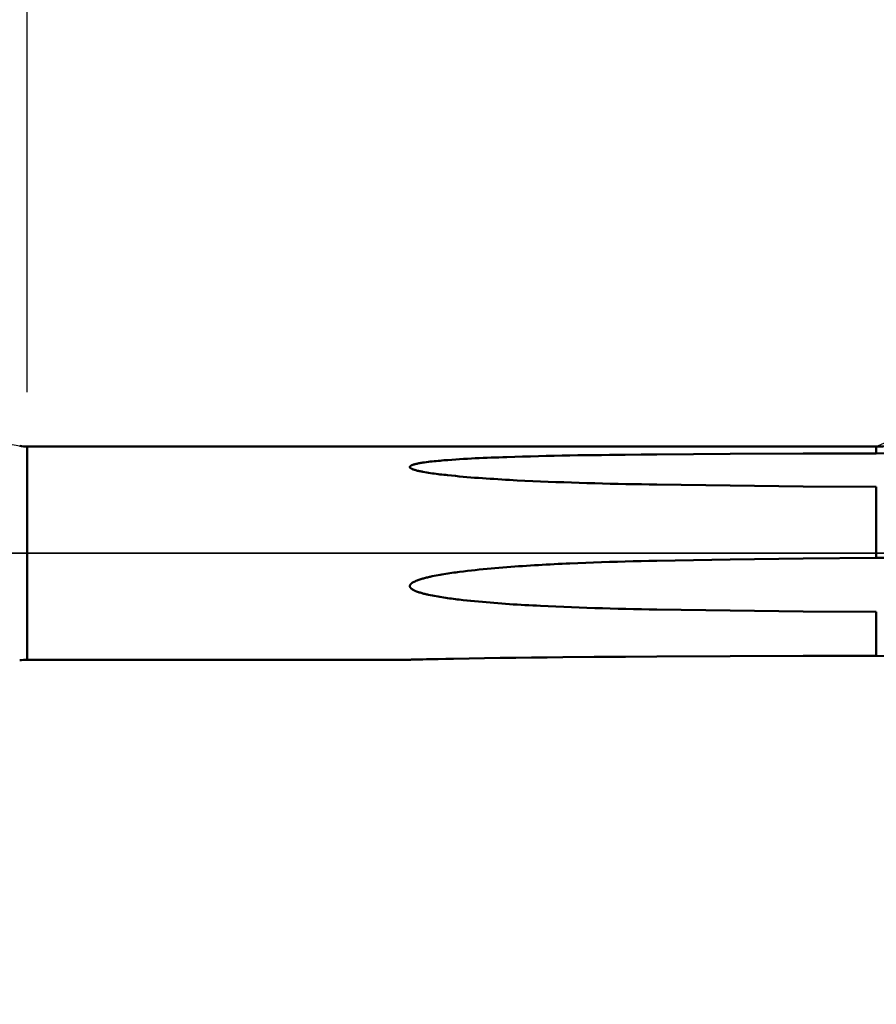
# Model space of a CAD drawing. Extents: x -50 to 92, y -39 to 95.
# Drawn here: x 22 to 38, y -8 to 10 of the extents above; entities that cross this region are included whole.
import ezdxf

# ---------------------------------------------------------------- set-up
doc = ezdxf.new("R2010")
doc.units = 0
doc.header["$PDMODE"] = 1
doc.linetypes.add('LONGDASH_DASH', pattern=[10.5, 6, -0.75, 3, -0.75])
for name, color, linetype, lineweight in [('1', 4, 'Continuous', 50), ('2', 7, 'Continuous', 25), ('4', 2, 'LONGDASH_DASH', 25), ('NOCUT', 7, 'Continuous', 25), ('SK2', 7, 'Continuous', 25), ('SK4', 2, 'LONGDASH_DASH', 25)]:
    doc.layers.add(name, color=color, linetype=linetype, lineweight=lineweight)
doc.styles.add('STANDARD 3.5 mm', font='monos.ttf', dxfattribs={"height": 3.5})
doc.dimstyles.new('AM_DIN', dxfattribs={"dimtxt": 3.5, "dimasz": 2.5, "dimexe": 2, "dimexo": 1, "dimgap": 1, "dimtad": 1, "dimdec": 1, "dimzin": 0, "dimdsep": 46, "dimtxsty": 'STANDARD 3.5 mm', "dimcen": 0.09, "dimadec": 0, "dimazin": 2, "dimtm": 1e-09, "dimtfac": 0.707107, "dimtmove": 0, "dimatfit": 3, "dimfxl": 1, "dimtolj": 1, "dimtzin": 0, "dimlwd": -1, "dimlwe": -1, "dimarcsym": 0})

# ---------------------------------------------------------------- blocks, each defined once
blk = doc.blocks.new('*D7')
at = {"layer": '2', "color": 0}
for p, q in [((22, 2.95), (22, 62)), ((47, 3.275), (47, 62)), ((44.5, 60), (24.5, 60))]:
    blk.add_line(p, q, dxfattribs=at)
for points in [[(24.5, 60.417), (24.5, 59.583), (22, 60)], [(44.5, 59.583), (44.5, 60.417), (47, 60)]]:
    blk.add_solid(points, dxfattribs=at)
at = {"layer": 'DEFPOINTS', "color": 0}
for p in [(22, 50), (47, 2.275), (22, 1.95)]:
    blk.add_point(p, dxfattribs=at)
at = {"layer": '2', "color": 0, "insert": (34.5, 62.811), "char_height": 3.5, "attachment_point": 5, "style": 'STANDARD 3.5 mm'}
blk.add_mtext('\\A1;25.0', dxfattribs=at)
blk = doc.blocks.new('*D8')
at = {"layer": '2', "color": 0}
for p, q in [((0, 1), (0, 77)), ((47, 3.275), (47, 77)), ((44.5, 75), (2.5, 75))]:
    blk.add_line(p, q, dxfattribs=at)
for points in [[(2.5, 75.417), (2.5, 74.583), (0, 75)], [(44.5, 74.583), (44.5, 75.417), (47, 75)]]:
    blk.add_solid(points, dxfattribs=at)
at = {"layer": 'DEFPOINTS', "color": 0}
for p in [(0, 65), (47, 2.275), (0, 0)]:
    blk.add_point(p, dxfattribs=at)
at = {"layer": '2', "color": 0, "insert": (23.5, 77.811), "char_height": 3.5, "attachment_point": 5, "style": 'STANDARD 3.5 mm'}
blk.add_mtext('\\A1;47.0', dxfattribs=at)
blk = doc.blocks.new('*D10')
at = {"layer": 'DEFPOINTS', "color": 0}
for p in [(45.464, 2.587), (-23, -1.5), (45.464, -20)]:
    blk.add_point(p, dxfattribs=at)
at = {"layer": 'SK2', "color": 0}
for p, q in [((45.464, 1.587), (45.464, -32)), ((-23, -2.5), (-23, -32)), ((-20.5, -30), (42.964, -30))]:
    blk.add_line(p, q, dxfattribs=at)
for points in [[(-20.5, -29.583), (-20.5, -30.417), (-23, -30)], [(42.964, -30.417), (42.964, -29.583), (45.464, -30)]]:
    blk.add_solid(points, dxfattribs=at)
at = {"layer": 'SK2', "color": 0, "insert": (11.232, -27.189), "char_height": 3.5, "attachment_point": 5, "style": 'STANDARD 3.5 mm'}
blk.add_mtext('\\A1;68.5', dxfattribs=at)
blk = doc.blocks.new('*D11')
at = {"layer": 'DEFPOINTS', "color": 0}
for p in [(-23, 80), (47, 2.275), (-23, 1.5)]:
    blk.add_point(p, dxfattribs=at)
at = {"layer": 'SK2', "color": 0}
for p, q in [((-23, 2.5), (-23, 92)), ((47, 3.275), (47, 92)), ((44.5, 90), (-20.5, 90))]:
    blk.add_line(p, q, dxfattribs=at)
for points in [[(-20.5, 90.417), (-20.5, 89.583), (-23, 90)], [(44.5, 89.583), (44.5, 90.417), (47, 90)]]:
    blk.add_solid(points, dxfattribs=at)
at = {"layer": 'SK2', "color": 0, "insert": (12, 92.811), "char_height": 3.5, "attachment_point": 5, "style": 'STANDARD 3.5 mm'}
blk.add_mtext('\\A1;70.0', dxfattribs=at)

msp = doc.modelspace()

# ---------------------------------------------------------------- linework, layer by layer
at = {"layer": '1'}
for p, q in [((37.536, 1.95), (22, 1.95)), ((22, 1.95), (22, -1.95)), ((37.536, 1.95), (37.536, 1.826)), ((37.536, 1.214), (37.536, -0.086)), ((37.536, -1.076), (37.536, -1.879)), ((22, -1.95), (29.001, -1.95))]:
    msp.add_line(p, q, dxfattribs=at)
for points in [[(37.536, 1.826), (37.679, 1.831), (37.821, 1.846), (37.961, 1.871), (38.1, 1.905), (38.236, 1.949), (38.368, 2.002), (38.496, 2.064)], [(33.521, 1.255), (33.379, 1.257), (33.237, 1.26), (33.095, 1.262), (32.953, 1.265), (32.811, 1.268), (32.668, 1.272), (32.526, 1.275), (32.384, 1.279), (32.242, 1.283), (32.1, 1.287), (31.958, 1.292), (31.816, 1.297), (31.674, 1.302), (31.532, 1.307), (31.39, 1.313), (31.248, 1.32), (31.107, 1.326), (30.965, 1.333), (30.894, 1.337), (30.823, 1.341), (30.752, 1.345), (30.681, 1.349), (30.61, 1.353), (30.539, 1.358), (30.469, 1.362), (30.398, 1.367), (30.327, 1.372), (30.256, 1.377), (30.186, 1.382), (30.115, 1.388), (30.045, 1.394), (29.974, 1.4), (29.903, 1.406), (29.833, 1.413), (29.763, 1.42), (29.692, 1.427), (29.657, 1.431), (29.622, 1.435), (29.587, 1.439), (29.552, 1.443), (29.517, 1.447), (29.482, 1.452), (29.447, 1.456), (29.413, 1.461), (29.378, 1.466), (29.343, 1.471), (29.309, 1.477), (29.275, 1.483), (29.241, 1.489), (29.224, 1.492), (29.207, 1.496), (29.19, 1.499), (29.173, 1.503), (29.156, 1.506), (29.14, 1.51), (29.123, 1.515), (29.107, 1.519), (29.091, 1.524), (29.082, 1.526), (29.074, 1.529), (29.067, 1.532), (29.059, 1.534), (29.051, 1.537), (29.043, 1.54), (29.036, 1.544), (29.029, 1.547), (29.026, 1.549), (29.022, 1.551), (29.019, 1.553), (29.016, 1.555), (29.013, 1.557), (29.011, 1.559), (29.008, 1.562), (29.006, 1.564), (29.004, 1.567), (29.002, 1.569), (29.001, 1.572), (29.001, 1.573), (29, 1.575), (29, 1.576), (29, 1.577), (29, 1.579), (29, 1.58), (29.001, 1.583), (29.002, 1.585), (29.004, 1.588), (29.005, 1.59), (29.008, 1.593), (29.01, 1.595), (29.013, 1.597), (29.016, 1.599), (29.019, 1.601), (29.022, 1.603), (29.025, 1.605), (29.028, 1.607), (29.032, 1.608), (29.035, 1.61), (29.043, 1.613), (29.05, 1.616), (29.058, 1.618), (29.066, 1.621), (29.074, 1.623), (29.082, 1.626), (29.09, 1.628), (29.098, 1.63), (29.115, 1.634), (29.132, 1.638), (29.149, 1.642), (29.166, 1.645), (29.183, 1.648), (29.201, 1.651), (29.218, 1.654), (29.235, 1.657), (29.27, 1.662), (29.305, 1.667), (29.34, 1.671), (29.375, 1.676), (29.411, 1.679), (29.446, 1.683), (29.482, 1.687), (29.517, 1.69), (29.553, 1.693), (29.588, 1.697), (29.624, 1.7), (29.66, 1.703), (29.696, 1.705), (29.767, 1.711), (29.839, 1.715), (29.911, 1.72), (29.983, 1.724), (30.054, 1.728), (30.126, 1.732), (30.198, 1.736), (30.27, 1.739), (30.342, 1.743), (30.414, 1.746), (30.486, 1.749), (30.558, 1.752), (30.63, 1.754), (30.702, 1.757), (30.774, 1.759), (30.919, 1.764), (31.063, 1.768), (31.207, 1.772), (31.352, 1.776), (31.496, 1.779), (31.641, 1.782), (31.785, 1.785), (31.93, 1.788), (32.075, 1.791), (32.219, 1.793), (32.364, 1.795), (32.508, 1.797), (32.653, 1.799), (32.798, 1.801), (32.942, 1.802), (33.232, 1.805), (33.521, 1.807)], [(33.521, 1.807), (34.859, 1.816), (36.198, 1.823), (37.536, 1.826)], [(37.536, 1.214), (36.198, 1.223), (34.859, 1.236), (33.521, 1.255)], [(33.521, -1.032), (33.379, -1.029), (33.237, -1.026), (33.095, -1.023), (32.953, -1.02), (32.811, -1.017), (32.668, -1.013), (32.526, -1.009), (32.384, -1.005), (32.242, -1), (32.1, -0.995), (31.958, -0.99), (31.816, -0.984), (31.674, -0.978), (31.532, -0.972), (31.39, -0.965), (31.319, -0.961), (31.248, -0.958), (31.177, -0.954), (31.107, -0.95), (31.036, -0.946), (30.965, -0.941), (30.894, -0.937), (30.823, -0.932), (30.752, -0.927), (30.681, -0.922), (30.61, -0.917), (30.539, -0.912), (30.469, -0.906), (30.398, -0.9), (30.327, -0.894), (30.256, -0.888), (30.186, -0.881), (30.115, -0.874), (30.045, -0.866), (29.974, -0.859), (29.903, -0.851), (29.868, -0.846), (29.833, -0.842), (29.798, -0.838), (29.763, -0.833), (29.728, -0.828), (29.692, -0.823), (29.657, -0.818), (29.622, -0.813), (29.587, -0.807), (29.552, -0.802), (29.517, -0.796), (29.482, -0.79), (29.447, -0.783), (29.413, -0.777), (29.378, -0.77), (29.343, -0.762), (29.326, -0.758), (29.309, -0.754), (29.292, -0.75), (29.275, -0.746), (29.258, -0.742), (29.241, -0.737), (29.224, -0.733), (29.207, -0.728), (29.19, -0.723), (29.173, -0.718), (29.156, -0.712), (29.14, -0.706), (29.123, -0.7), (29.115, -0.697), (29.107, -0.693), (29.099, -0.69), (29.091, -0.686), (29.082, -0.683), (29.074, -0.679), (29.067, -0.675), (29.059, -0.67), (29.051, -0.666), (29.043, -0.661), (29.036, -0.656), (29.033, -0.653), (29.029, -0.651), (29.026, -0.648), (29.022, -0.645), (29.019, -0.642), (29.016, -0.638), (29.013, -0.635), (29.011, -0.631), (29.008, -0.628), (29.006, -0.624), (29.004, -0.62), (29.002, -0.616), (29.001, -0.612), (29.001, -0.61), (29, -0.607), (29, -0.605), (29, -0.603), (29, -0.601), (29, -0.599), (29.001, -0.594), (29.002, -0.59), (29.004, -0.586), (29.005, -0.582), (29.008, -0.578), (29.01, -0.574), (29.013, -0.571), (29.016, -0.567), (29.019, -0.564), (29.022, -0.561), (29.025, -0.558), (29.028, -0.555), (29.032, -0.552), (29.035, -0.549), (29.043, -0.544), (29.05, -0.539), (29.058, -0.534), (29.066, -0.53), (29.074, -0.526), (29.082, -0.522), (29.09, -0.518), (29.098, -0.514), (29.107, -0.51), (29.115, -0.507), (29.123, -0.503), (29.132, -0.5), (29.149, -0.494), (29.166, -0.488), (29.183, -0.482), (29.201, -0.476), (29.218, -0.471), (29.235, -0.466), (29.253, -0.461), (29.27, -0.456), (29.287, -0.452), (29.305, -0.447), (29.322, -0.443), (29.34, -0.439), (29.358, -0.435), (29.375, -0.431), (29.411, -0.423), (29.446, -0.416), (29.482, -0.409), (29.517, -0.403), (29.553, -0.396), (29.588, -0.39), (29.624, -0.384), (29.66, -0.378), (29.696, -0.373), (29.731, -0.367), (29.767, -0.362), (29.803, -0.357), (29.839, -0.352), (29.875, -0.347), (29.911, -0.342), (29.983, -0.333), (30.054, -0.325), (30.126, -0.317), (30.198, -0.309), (30.27, -0.301), (30.342, -0.294), (30.414, -0.287), (30.486, -0.28), (30.558, -0.274), (30.63, -0.268), (30.702, -0.262), (30.774, -0.256), (30.847, -0.251), (30.919, -0.246), (30.991, -0.24), (31.063, -0.236), (31.135, -0.231), (31.207, -0.226), (31.28, -0.222), (31.352, -0.218), (31.424, -0.213), (31.496, -0.209), (31.569, -0.205), (31.641, -0.202), (31.713, -0.198), (31.785, -0.194), (31.858, -0.191), (31.93, -0.188), (32.075, -0.181), (32.219, -0.176), (32.364, -0.17), (32.508, -0.165), (32.653, -0.16), (32.798, -0.156), (32.942, -0.152), (33.087, -0.148), (33.232, -0.144), (33.376, -0.141), (33.521, -0.138)], [(33.521, -0.138), (34.859, -0.114), (36.197, -0.096), (37.536, -0.086)], [(37.536, -0.086), (37.699, -0.085), (37.86, -0.083), (38.019, -0.081), (38.176, -0.079), (38.328, -0.077), (38.475, -0.074), (38.615, -0.071)], [(37.536, -1.076), (36.198, -1.067), (34.859, -1.052), (33.521, -1.032)], [(29.001, -1.95), (29.001, -1.95), (29.002, -1.95), (29.003, -1.95), (29.005, -1.95), (29.007, -1.95), (29.013, -1.95), (29.018, -1.95), (29.025, -1.949), (29.038, -1.949), (29.053, -1.949), (29.068, -1.948), (29.084, -1.948), (29.101, -1.948), (29.134, -1.947), (29.168, -1.946), (29.236, -1.945), (29.305, -1.943), (29.375, -1.942), (29.516, -1.939), (29.657, -1.936), (29.799, -1.934), (30.083, -1.929), (30.369, -1.924), (30.655, -1.919), (30.941, -1.915), (31.227, -1.912), (31.514, -1.908), (31.8, -1.905), (32.374, -1.9), (32.947, -1.896), (33.521, -1.893)], [(33.521, -1.893), (34.859, -1.887), (36.198, -1.882), (37.536, -1.879)], [(37.536, -1.879), (37.732, -1.888), (37.925, -1.915), (38.114, -1.959)]]:
    msp.add_lwpolyline(points, dxfattribs=at)
for centre, radius, start, end in [((37.536, 3.95), 2, 270, 297.4859), ((22, 2.75), 0.8, 260, 270), ((22, -2.75), 0.8, 90, 100)]:
    msp.add_arc(centre, radius, start, end, dxfattribs=at)
at = {"layer": '4'}
msp.add_line((-2, 0), (49, 0), dxfattribs=at)
at = {"layer": 'NOCUT'}
msp.add_lwpolyline([(0, 3), (15.716, 3), (16.182, 2.85), (16.826, 2.85), (21.861, 1.962), (22, 1.95), (37.536, 1.95), (39, 2.587), (39, 0), (0, 0)], close=True, dxfattribs=at)
at = {"layer": 'SK4'}
msp.add_line((-25, 0), (49, 0), dxfattribs=at)

# ---------------------------------------------------------------- dimensions: what is measured, and where the dimension line sits
at = {"layer": '2'}
for base, p2, picture, middle in [((0, 75), (0, 0), '*D8', (23.5, 75)), ((22, 60), (22, 1.95), '*D7', (34.5, 60))]:
    dim = msp.add_linear_dim(base=base, p1=(47, 2.275), p2=p2, dimstyle='AM_DIN', dxfattribs=at)
    dim.commit()
    dim.dimension.update_dxf_attribs({"geometry": picture, "text_midpoint": middle, "dimtype": 160})
at = {"layer": 'SK2'}
for base, p1, p2, picture, middle in [((-23, 90), (47, 2.275), (-23, 1.5), '*D11', (12, 90)), ((45.464, -30), (-23, -1.5), (45.464, 2.587), '*D10', (11.232, -30))]:
    dim = msp.add_linear_dim(base=base, p1=p1, p2=p2, dimstyle='AM_DIN', dxfattribs=at)
    dim.commit()
    dim.dimension.update_dxf_attribs({"geometry": picture, "text_midpoint": middle, "dimtype": 160})

doc.saveas('drawing.dxf')
